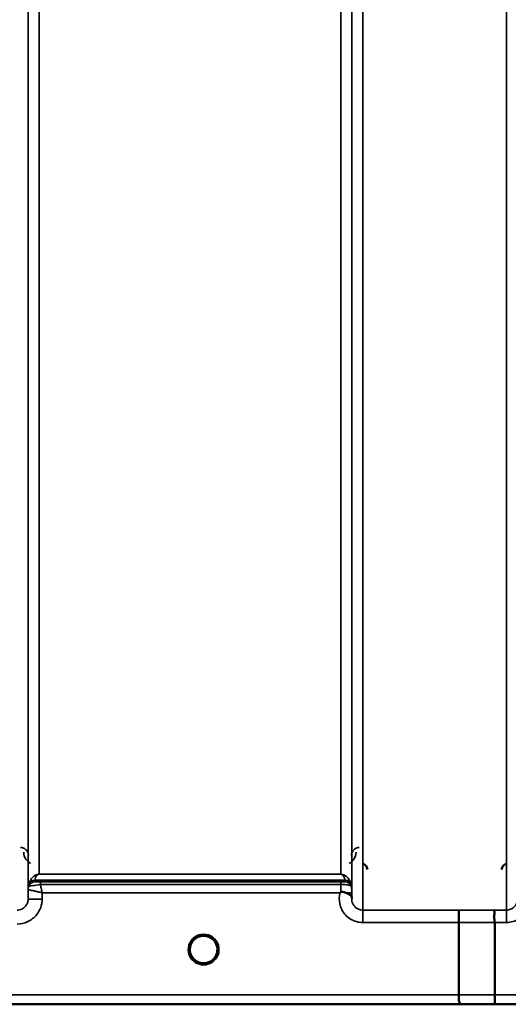
# Model space of a CAD drawing. Units: millimetres. Extents: x 0 to 16632, y 0 to 11760.
# Drawn here: x 8170 to 8326, y 7087 to 7401 of the extents above; entities that cross this region are included whole.
import ezdxf

# ---------------------------------------------------------------- set-up
doc = ezdxf.new("R2010")
doc.units = ezdxf.units.MM
doc.header["$LTSCALE"] = 56
doc.layers.add('Visible (ISO)', color=7, linetype='Continuous', lineweight=50)
doc.layers.add('Visible Narrow (ISO)', color=7, linetype='Continuous', lineweight=35)

# ---------------------------------------------------------------- blocks, each defined once
blk = doc.blocks.new('106')
at = {"layer": 'Visible (ISO)'}
for p, q in [((8310.45, 7089.94), (8310.45, 7113.07)), ((8321.9, 7089.94), (8321.9, 7113.08)), ((8050.22, 7086.96), (8488.11, 7086.96))]:
    blk.add_line(p, q, dxfattribs=at)
for start, end in [(0, 180), (180, 232.0319), (307.9681, 0)]:
    blk.add_arc((8228.95, 7104.45), 4.4, start, end, dxfattribs=at)
blk.add_ellipse((8228.95, 7104.45), major_axis=(-4.29, -0.98), ratio=0.99998, start_param=1.120651, end_param=1.570796, dxfattribs=at)
for points, knots in [([(8281.22, 7129.98), (8281.22, 7129.98), (8281.22, 7129.99), (8281.21, 7130.21), (8281.18, 7130.42), (8281.05, 7130.77), (8280.96, 7130.98), (8280.66, 7131.37), (8280.49, 7131.52), (8280.11, 7131.76), (8279.91, 7131.85), (8279.71, 7131.9)], [-0.3342983, -0.3342983, -0.3342983, -0.3342983, -0.3331365, -0.3331365, -0.2146685, -0.2146685, -0.1323257, -0.1323257, -0.0653174, -0.0653174, 0, 0, 0, 0]), ([(8325.69, 7131.9), (8325.49, 7131.85), (8325.28, 7131.76), (8324.91, 7131.52), (8324.74, 7131.37), (8324.44, 7130.98), (8324.35, 7130.77), (8324.22, 7130.42), (8324.19, 7130.21), (8324.18, 7129.99), (8324.18, 7129.98), (8324.18, 7129.98)], [-0.188619, -0.188619, -0.188619, -0.188619, -0.1516368, -0.1516368, -0.1136971, -0.1136971, -0.0670754, -0.0670754, 0, 0, 0.0006578, 0.0006578, 0.0006578, 0.0006578]), ([(8272.53, 7122.58), (8272.53, 7122.58), (8272.53, 7122.58), (8272.53, 7122.58), (8272.53, 7122.58), (8272.53, 7122.58), (8272.53, 7122.58), (8272.53, 7122.58), (8272.53, 7122.58), (8272.53, 7122.58), (8272.53, 7122.58), (8272.53, 7122.58), (8272.53, 7122.58), (8272.53, 7122.58), (8272.53, 7122.58), (8272.53, 7122.59), (8272.53, 7122.59), (8272.53, 7122.59), (8272.53, 7122.59), (8272.53, 7122.59), (8272.54, 7122.59), (8272.54, 7122.59), (8272.54, 7122.59), (8272.55, 7122.6), (8272.55, 7122.6), (8272.57, 7122.61), (8272.57, 7122.62), (8272.6, 7122.64), (8272.62, 7122.65), (8272.67, 7122.69), (8272.7, 7122.72), (8272.74, 7122.75)], [-0.02635374, -0.02635374, -0.02635374, -0.02635374, -0.02633354, -0.02633354, -0.02631358, -0.02631358, -0.02629904, -0.02629904, -0.0262906, -0.0262906, -0.02628189, -0.02628189, -0.02626428, -0.02626428, -0.02615287, -0.02615287, -0.02610618, -0.02610618, -0.02600337, -0.02600337, -0.02577903, -0.02577903, -0.0253347, -0.0253347, -0.02301395, -0.02301395, -0.01976948, -0.01976948, -0.01314913, -0.01314913, 0, 0, 0, 0]), ([(8272.74, 7122.75), (8272.77, 7122.77), (8272.8, 7122.78), (8272.86, 7122.81), (8272.89, 7122.82), (8273.05, 7122.86), (8273.22, 7122.86), (8273.69, 7122.81), (8274.01, 7122.73), (8274.33, 7122.6)], [0.0000448, 0.0000448, 0.0000448, 0.0000448, 0.010381, 0.010381, 0.0195454, 0.0195454, 0.0603058, 0.0603058, 0.1188158, 0.1188158, 0.1188158, 0.1188158]), ([(8274.33, 7122.6), (8274.6, 7122.49), (8274.84, 7122.38), (8275.06, 7122.28), (8275.21, 7122.21), (8275.34, 7122.14), (8275.46, 7122.07), (8275.72, 7121.92), (8275.91, 7121.79), (8276.04, 7121.64), (8276.11, 7121.56), (8276.16, 7121.47), (8276.19, 7121.37), (8276.23, 7121.26), (8276.25, 7121.15), (8276.25, 7121.02)], [0.0000924, 0.0000924, 0.0000924, 0.0000924, 0.0946419, 0.0946419, 0.0946419, 0.1555044, 0.1555044, 0.1555044, 0.2900912, 0.2900912, 0.2900912, 0.3644132, 0.3644132, 0.3644132, 0.4502668, 0.4502668, 0.4502668, 0.4502668]), ([(8310.36, 7117.04), (8310.36, 7117.04), (8310.36, 7117.04), (8310.37, 7117.03), (8310.38, 7116.92), (8310.4, 7116.58), (8310.41, 7116.39), (8310.42, 7116.06), (8310.42, 7115.97), (8310.43, 7115.5), (8310.44, 7115.06), (8310.45, 7114.1), (8310.45, 7113.59), (8310.45, 7113.07)], [-0.621029, -0.621029, -0.621029, -0.621029, -0.6195033, -0.6195033, -0.468751, -0.468751, -0.3548266, -0.3548266, -0.3124676, -0.3124676, -0.1562232, -0.1562232, 0, 0, 0, 0]), ([(8321.81, 7117.04), (8321.81, 7117.04), (8321.81, 7117.04), (8321.74, 7117.04), (8321.71, 7117.02), (8321.67, 7116.97), (8321.68, 7116.94), (8321.72, 7116.8), (8321.8, 7116.67), (8321.88, 7116.37), (8321.89, 7116.19), (8321.78, 7115.7), (8321.67, 7115.35), (8321.71, 7114.5), (8321.76, 7114.21), (8321.85, 7113.66), (8321.9, 7113.36), (8321.9, 7113.08)], [-0.0030438, -0.0030438, -0.0030438, -0.0030438, 0, 0, 0.0527153, 0.0527153, 0.1036278, 0.1036278, 0.2046528, 0.2046528, 0.2836077, 0.2836077, 0.3223604, 0.3223604, 0.3425091, 0.3425091, 0.3655452, 0.3655452, 0.3655452, 0.3655452]), ([(8224.55, 7104.46), (8224.55, 7104.45), (8224.55, 7104.45), (8224.55, 7104.45), (8224.55, 7104.39), (8224.55, 7104.26), (8224.57, 7104.07)], [-0.14678307, -0.14678307, -0.14678307, -0.14678307, -0.14554288, -0.14554288, -0.14554288, -0.13108816, -0.13108816, -0.13108816, -0.13108816]), ([(8226.22, 7101), (8226.19, 7101.03), (8226.15, 7101.06), (8226.1, 7101.1), (8225.92, 7101.26), (8225.76, 7101.42), (8225.61, 7101.6), (8225.51, 7101.71), (8225.42, 7101.83), (8225.34, 7101.96), (8225.28, 7102.04), (8225.22, 7102.13), (8225.17, 7102.22), (8225.12, 7102.3), (8225.08, 7102.38), (8225.04, 7102.46), (8224.98, 7102.57), (8224.94, 7102.67), (8224.89, 7102.78), (8224.82, 7102.96), (8224.75, 7103.15), (8224.7, 7103.33), (8224.58, 7103.77), (8224.56, 7104.12), (8224.55, 7104.27), (8224.55, 7104.36), (8224.55, 7104.43), (8224.55, 7104.45), (8224.55, 7104.45), (8224.55, 7104.45), (8224.55, 7104.45)], [-0.04124188, -0.04124188, -0.04124188, -0.04124188, -0.03984033, -0.03984033, -0.03984033, -0.034556, -0.034556, -0.034556, -0.03102994, -0.03102994, -0.03102994, -0.02860105, -0.02860105, -0.02860105, -0.02634404, -0.02634404, -0.02634404, -0.02353292, -0.02353292, -0.02353292, -0.01873758, -0.01873758, -0.01873758, -0.00742463, -0.00742463, -0.00742463, -0.00105212, -0.00105212, -0.00105212, -0.00098961, -0.00098961, -0.00098961, -0.00098961]), ([(8233.34, 7104.27), (8233.34, 7104.21), (8233.34, 7104.13), (8233.33, 7104.05), (8233.3, 7103.75), (8233.24, 7103.46), (8233.15, 7103.18), (8233.1, 7103.02), (8233.04, 7102.86), (8232.97, 7102.7), (8232.93, 7102.6), (8232.88, 7102.5), (8232.83, 7102.41), (8232.79, 7102.33), (8232.74, 7102.24), (8232.7, 7102.16), (8232.64, 7102.07), (8232.58, 7101.98), (8232.52, 7101.89), (8232.42, 7101.76), (8232.32, 7101.63), (8232.21, 7101.5), (8231.96, 7101.22), (8231.73, 7101.04), (8231.66, 7100.98)], [-0.134094, -0.134094, -0.134094, -0.134094, -0.1257006, -0.1257006, -0.1257006, -0.096304, -0.096304, -0.096304, -0.079647, -0.079647, -0.079647, -0.0692007, -0.0692007, -0.0692007, -0.0602507, -0.0602507, -0.0602507, -0.0499906, -0.0499906, -0.0499906, -0.0344505, -0.0344505, -0.0344505, 0, 0, 0, 0]), ([(8233.35, 7104.47), (8233.35, 7104.47), (8233.35, 7104.46), (8233.35, 7104.45), (8233.35, 7104.4), (8233.35, 7104.27), (8233.33, 7104.1)], [-0.14871563, -0.14871563, -0.14871563, -0.14871563, -0.14554288, -0.14554288, -0.14554288, -0.13174704, -0.13174704, -0.13174704, -0.13174704]), ([(8224.86, 7102.86), (8224.88, 7102.8), (8224.91, 7102.73), (8224.93, 7102.67), (8225.01, 7102.5), (8225.1, 7102.33), (8225.2, 7102.16)], [-0.10161976, -0.10161976, -0.10161976, -0.10161976, -0.09694404, -0.09694404, -0.09694404, -0.08400149, -0.08400149, -0.08400149, -0.08400149]), ([(8225.46, 7101.79), (8225.67, 7101.52), (8225.92, 7101.26), (8226.2, 7101.03), (8226.62, 7100.69), (8227.08, 7100.44), (8227.54, 7100.29), (8227.68, 7100.24), (8227.81, 7100.2), (8227.89, 7100.18)], [-0.07409379, -0.07409379, -0.07409379, -0.07409379, -0.05146947, -0.05146947, -0.05146947, -0.01809961, -0.01809961, -0.01809961, -0.0078061, -0.0078061, -0.0078061, -0.0078061]), ([(8227.89, 7100.18), (8227.87, 7100.19), (8227.84, 7100.2), (8227.81, 7100.2), (8227.5, 7100.29), (8227.08, 7100.44), (8226.63, 7100.72), (8226.26, 7100.96), (8225.93, 7101.24), (8225.64, 7101.56)], [-0.19774132, -0.19774132, -0.19774132, -0.19774132, -0.1934077, -0.1934077, -0.1934077, -0.14597241, -0.14597241, -0.14597241, -0.10736263, -0.10736263, -0.10736263, -0.10736263]), ([(8226.28, 7100.96), (8226.54, 7100.75), (8226.65, 7100.64), (8226.71, 7100.56), (8226.72, 7100.53), (8226.74, 7100.5), (8226.74, 7100.47), (8226.75, 7100.45), (8226.74, 7100.44), (8226.74, 7100.42), (8226.73, 7100.41), (8226.73, 7100.4), (8226.72, 7100.39), (8226.71, 7100.38), (8226.7, 7100.37), (8226.68, 7100.36), (8226.66, 7100.35), (8226.64, 7100.34), (8226.61, 7100.34), (8226.57, 7100.33), (8226.51, 7100.32), (8226.46, 7100.32), (8226.41, 7100.32), (8226.35, 7100.32), (8226.33, 7100.32), (8226.32, 7100.32), (8226.31, 7100.32), (8226.3, 7100.32)], [-0.008038431, -0.008038431, -0.008038431, -0.008038431, -0.005787947, -0.005787947, -0.005787947, -0.004925149, -0.004925149, -0.004925149, -0.004444851, -0.004444851, -0.004444851, -0.004107096, -0.004107096, -0.004107096, -0.00369275, -0.00369275, -0.00369275, -0.003071144, -0.003071144, -0.003071144, -0.001899895, -0.001899895, -0.001899895, -0.000528894, -0.000528894, -0.000528894, -0.000012793, -0.000012793, -0.000012793, -0.000012793]), ([(8230.01, 7100.18), (8230.03, 7100.19), (8230.06, 7100.2), (8230.09, 7100.2), (8230.4, 7100.29), (8230.82, 7100.44), (8231.27, 7100.72), (8231.72, 7101.01), (8232.12, 7101.37), (8232.44, 7101.79)], [-0.19774086, -0.19774086, -0.19774086, -0.19774086, -0.19340725, -0.19340725, -0.19340725, -0.14597206, -0.14597206, -0.14597206, -0.09874979, -0.09874979, -0.09874979, -0.09874979]), ([(8231.6, 7100.32), (8231.59, 7100.32), (8231.57, 7100.32), (8231.55, 7100.32), (8231.54, 7100.32), (8231.52, 7100.32), (8231.51, 7100.32), (8231.48, 7100.32), (8231.45, 7100.32), (8231.42, 7100.32), (8231.38, 7100.32), (8231.33, 7100.33), (8231.28, 7100.34), (8231.26, 7100.35), (8231.23, 7100.35), (8231.21, 7100.37), (8231.2, 7100.37), (8231.19, 7100.38), (8231.18, 7100.39), (8231.17, 7100.4), (8231.16, 7100.41), (8231.16, 7100.42), (8231.15, 7100.44), (8231.15, 7100.46), (8231.16, 7100.47), (8231.16, 7100.5), (8231.18, 7100.53), (8231.2, 7100.56), (8231.25, 7100.64), (8231.35, 7100.75), (8231.61, 7100.95)], [-0.4094279, -0.4094279, -0.4094279, -0.4094279, -0.371727, -0.371727, -0.371727, -0.3549732, -0.3549732, -0.3549732, -0.3198617, -0.3198617, -0.3198617, -0.2611459, -0.2611459, -0.2611459, -0.2296685, -0.2296685, -0.2296685, -0.2083125, -0.2083125, -0.2083125, -0.1904331, -0.1904331, -0.1904331, -0.1643446, -0.1643446, -0.1643446, -0.1185986, -0.1185986, -0.1185986, -0.0059858, -0.0059858, -0.0059858, -0.0059858]), ([(8232.7, 7102.16), (8232.77, 7102.29), (8232.84, 7102.41), (8232.91, 7102.54), (8232.96, 7102.65), (8233, 7102.75), (8233.04, 7102.86)], [-0.08539148, -0.08539148, -0.08539148, -0.08539148, -0.07229709, -0.07229709, -0.07229709, -0.06175049, -0.06175049, -0.06175049, -0.06175049]), ([(8310.52, 7086.96), (8310.52, 7086.96), (8310.53, 7086.96), (8310.62, 7086.97), (8310.69, 7086.98), (8310.8, 7087.02), (8310.83, 7087.04), (8310.85, 7087.15), (8310.82, 7087.23), (8310.69, 7087.47), (8310.58, 7087.64), (8310.42, 7088.12), (8310.46, 7088.35), (8310.48, 7088.7), (8310.49, 7088.92), (8310.47, 7089.46), (8310.45, 7089.71), (8310.45, 7089.94)], [-0.3429145, -0.3429145, -0.3429145, -0.3429145, -0.3414982, -0.3414982, -0.3164436, -0.3164436, -0.2936256, -0.2936256, -0.2572161, -0.2572161, -0.2097743, -0.2097743, -0.1412113, -0.1412113, -0.0679159, -0.0679159, -0.000002, -0.000002, -0.000002, -0.000002]), ([(8321.9, 7089.94), (8321.9, 7089.55), (8321.9, 7089.16), (8321.91, 7088.55), (8321.91, 7088.31), (8321.92, 7088), (8321.92, 7087.92), (8321.93, 7087.57), (8321.93, 7087.35), (8321.95, 7087.05), (8321.96, 7086.97), (8321.97, 7086.97), (8321.97, 7086.97), (8321.97, 7086.97)], [-0.4673029, -0.4673029, -0.4673029, -0.4673029, -0.3501385, -0.3501385, -0.2665483, -0.2665483, -0.2329544, -0.2329544, -0.1157411, -0.1157411, 0, 0, 0.0010803, 0.0010803, 0.0010803, 0.0010803])]:
    blk.add_open_spline(points, degree=3, knots=knots, dxfattribs=at)
for points in [[(8276.25, 7120.98), (8276.25, 7120.91), (8276.26, 7120.83), (8276.26, 7120.76)], [(8224.57, 7104.08), (8224.57, 7104.1), (8224.56, 7104.13), (8224.56, 7104.15)], [(8233.33, 7104.1), (8233.34, 7104.17), (8233.34, 7104.23), (8233.35, 7104.28)], [(8227.97, 7100.16), (8227.94, 7100.17), (8227.92, 7100.18), (8227.89, 7100.18)], [(8230.01, 7100.18), (8229.98, 7100.18), (8229.96, 7100.17), (8229.93, 7100.16)], [(8232.44, 7101.79), (8232.33, 7101.65), (8232.21, 7101.51), (8232.08, 7101.37)]]:
    blk.add_open_spline(points, degree=3, dxfattribs=at)
at = {"layer": 'Visible Narrow (ISO)'}
for p, q in [((8279.76, 8292.02), (8279.76, 7117.04)), ((8172.89, 8289.74), (8172.89, 7120.51)), ((8276.26, 7120.51), (8276.26, 8290.18)), ((8325.64, 7117.04), (8325.64, 8291.59)), ((8172.92, 7123.58), (8172.92, 8288.19)), ((8276.23, 8288.21), (8276.23, 7123.58)), ((8176.42, 8253.86), (8176.42, 7128.49)), ((8272.73, 7128.49), (8272.73, 8253.86)), ((8272.73, 7128.49), (8176.42, 7128.49)), ((8176.42, 7128.48), (8176.42, 7128.49)), ((8176.42, 7128.48), (8272.73, 7128.48)), ((8272.73, 7128.48), (8272.73, 7128.49)), ((8173.12, 7124.71), (8173.12, 7125.3)), ((8274.14, 7126.64), (8175.01, 7126.64)), ((8175.01, 7126.63), (8175.01, 7126.05)), ((8175.01, 7126.63), (8274.14, 7126.63)), ((8272.73, 7126.02), (8176.83, 7126.02)), ((8176.83, 7126.02), (8176.83, 7125.19)), ((8272.73, 7126.02), (8272.73, 7125.19)), ((8274.14, 7126.05), (8274.14, 7126.63)), ((8276.03, 7125.3), (8276.03, 7124.71)), ((8172.92, 7123.58), (8172.89, 7120.51)), ((8176.83, 7125.19), (8272.73, 7125.19)), ((8177.39, 7120.51), (8177.41, 7122.58)), ((8177.41, 7122.58), (8272.53, 7122.58)), ((8276.25, 7120.98), (8276.24, 7122.58)), ((8279.76, 7117.04), (8279.76, 7113.07)), ((8310.36, 7117.04), (8279.76, 7117.04)), ((8325.64, 7117.04), (8321.81, 7117.04)), ((8325.64, 7113.08), (8325.64, 7117.04)), ((8279.76, 7113.07), (8310.45, 7113.07)), ((8321.9, 7113.08), (8325.64, 7113.08)), ((8310.45, 7089.94), (8059.52, 7089.94)), ((8477.43, 7089.94), (8321.9, 7089.94)), ((8050.51, 7086.96), (8310.52, 7086.96)), ((8321.97, 7086.97), (8477.43, 7086.97))]:
    blk.add_line(p, q, dxfattribs=at)
blk.add_arc((8228.95, 7104.45), 4.9, 302.6929, 237.3071, dxfattribs=at)
for centre, major_axis, ratio, start_param, end_param in [((8175.01, 7124.63), (-2, 0), 0.999132, 4.712389, 5.943348), ((8175.01, 7124.05), (-2, 0), 0.999881, 4.712389, 5.943348), ((8175.01, 7124.04), (0, 2), 0.999832, 0, 1.23096), ((8174.59, 7129.38), (1.47, 4.08), 0.008837, 3.009282, 3.117658), ((8175.01, 7124.65), (-1.95, 0.44), 0.993241, 4.935125, 6.159749), ((8175.96, 7127.95), (-0.95, -1.32), 0.024566, 6.161147, 6.2495), ((8176.61, 7126.05), (1.61, 0), 0.018817, 3.141537, 3.170808), ((8273.19, 7127.95), (0.95, -1.32), 0.024566, 0.033686, 0.122039), ((8274.14, 7124.65), (1.95, 0.44), 0.993241, 0.123436, 1.34806), ((8274.14, 7124.63), (2, 0), 0.999132, 0.339837, 1.570796), ((8274.14, 7124.05), (2, 0), 0.999882, 0.339837, 1.570796), ((8274.56, 7129.38), (1.47, -4.08), 0.008837, 0.023935, 0.13231), ((8176.42, 7123.55), (-3.3, 1.17), 0.999908, 0, 0.33111), ((8176.42, 7123.55), (-1.89, -2.94), 0.999597, 4.944549, 5.275087), ((8175.17, 7123.56), (-2.25, 0.01), 0.004754, 6.249207, 6.282985), ((8175.98, 7124.72), (-2.86, -0.01), 0.018862, 6.283118, 6.312391), ((8272.74, 7122.55), (0.01, -4.5), 0.000027, 4.082893, 4.667487), ((8272.74, 7122.55), (3.5, 0.03), 0.008726, 0.000123, 1.097754), ((8272.73, 7123.55), (3.5, 0.03), 0.999882, 0, 0.331105), ((8177.39, 7120.48), (-4.5, 0.04), 0.008726, 4.712465, 6.283052), ((7888.81, 7906.95), (18185.59, -6.91), 0.043439, 4.735588, 4.736218), ((7888.99, 7906.99), (18185.59, -6.94), 0.043659, 4.735583, 4.736213), ((8228.95, 7104.45), (-4.27, 1.06), 0.999966, 1.158294, 1.570796), ((8228.95, 7104.45), (4.12, -2.65), 0.999984, 4.712389, 5.853484), ((8228.95, 7104.45), (-3.49, -2.68), 0.99999, 1.159682, 1.570796), ((8049.16, 7906.93), (18712.38, -7.14), 0.043659, 4.726369, 4.726982), ((8049.29, 7906.95), (18712.38, -7.17), 0.04382, 4.726366, 4.726978)]:
    blk.add_ellipse(centre, major_axis=major_axis, ratio=ratio, start_param=start_param, end_param=end_param, dxfattribs=at)
for points, knots in [([(8173.02, 7134.53), (8173.01, 7134.84), (8172.89, 7135.48), (8172.31, 7136.37), (8171.43, 7136.92), (8170.74, 7137.02), (8170.52, 7137.02)], [-0.1904848, -0.1904848, -0.1904848, -0.1904848, -0.1360606, -0.0816363, -0.0272121, 0, 0, 0, 0]), ([(8171.52, 7135.53), (8171.52, 7134.76), (8171.88, 7133.47), (8173, 7132.35), (8173.64, 7132), (8173.71, 7131.97)], [3.0621353, 3.0621353, 3.0621353, 3.0621353, 3.3872766, 3.6040375, 3.6276474, 3.6276474, 3.6276474, 3.6276474]), ([(8275.45, 7131.96), (8275.8, 7132.15), (8277.14, 7133.13), (8277.63, 7134.51), (8277.63, 7135.53)], [0.3513, 0.3513, 0.3513, 0.3513, 0.4830191, 0.9165408, 0.9165408, 0.9165408, 0.9165408]), ([(8278.63, 7137.02), (8278.18, 7137.02), (8277.74, 7136.89), (8277.39, 7136.68), (8277.21, 7136.58), (8277.06, 7136.46), (8276.92, 7136.33), (8276.38, 7135.82), (8276.14, 7135.16), (8276.13, 7134.53)], [-0.1902121, -0.1902121, -0.1902121, -0.1902121, -0.1358658, -0.1358658, -0.1358658, -0.1086926, -0.1086926, -0.1086926, 0, 0, 0, 0]), ([(8176.42, 7128.49), (8176.4, 7128.49), (8176.37, 7128.49), (8176.35, 7128.48), (8176.32, 7128.48), (8176.29, 7128.48), (8176.27, 7128.48), (8176.22, 7128.48), (8176.19, 7128.47), (8176.15, 7128.47), (8176.09, 7128.46), (8176.05, 7128.46), (8176, 7128.45), (8175.92, 7128.43), (8175.85, 7128.41), (8175.79, 7128.4), (8175.67, 7128.36), (8175.57, 7128.33), (8175.49, 7128.29), (8175.32, 7128.22), (8175.19, 7128.15), (8175.08, 7128.08), (8174.96, 7128.01), (8174.86, 7127.94), (8174.77, 7127.87), (8174.69, 7127.81), (8174.62, 7127.75), (8174.56, 7127.69), (8174.54, 7127.68), (8174.53, 7127.66), (8174.51, 7127.65), (8174.35, 7127.5), (8174.22, 7127.35), (8174.1, 7127.2), (8173.98, 7127.06), (8173.87, 7126.9), (8173.77, 7126.75), (8173.56, 7126.42), (8173.39, 7126.09), (8173.27, 7125.75), (8173.21, 7125.61), (8173.17, 7125.47), (8173.13, 7125.33)], [0, 0, 0, 0, 0.003018, 0.003018, 0.003018, 0.007019, 0.007019, 0.007019, 0.014764, 0.014764, 0.014764, 0.028919, 0.028919, 0.028919, 0.058065, 0.058065, 0.058065, 0.116573, 0.116573, 0.116573, 0.233472, 0.233472, 0.233472, 0.350363, 0.350363, 0.350363, 0.443719, 0.443719, 0.443719, 0.467269, 0.467269, 0.467269, 0.701055, 0.701055, 0.701055, 0.934788, 0.934788, 0.934788, 1.435993, 1.435993, 1.435993, 1.636003, 1.636003, 1.636003, 1.636003]), ([(8175.01, 7126.64), (8175.07, 7126.91), (8175.19, 7127.26), (8175.42, 7127.7), (8175.56, 7127.92), (8175.71, 7128.09), (8175.84, 7128.23), (8175.98, 7128.34), (8176.12, 7128.41), (8176.22, 7128.45), (8176.3, 7128.47), (8176.37, 7128.48), (8176.42, 7128.48)], [-1.636003, -1.636003, -1.636003, -1.636003, -0.934859, -0.701144, -0.467429, -0.350572, -0.233715, -0.116857, -0.058429, -0.029214, -0.014607, 0, 0, 0, 0]), ([(8276.02, 7125.33), (8275.88, 7125.82), (8275.61, 7126.45), (8275.07, 7127.21), (8274.73, 7127.58), (8274.39, 7127.87), (8274.09, 7128.08), (8273.76, 7128.26), (8273.44, 7128.38), (8273.2, 7128.44), (8273.01, 7128.47), (8272.84, 7128.49), (8272.73, 7128.49)], [-5.670865, -5.670865, -5.670865, -5.670865, -4.96972, -4.736006, -4.502291, -4.385434, -4.268576, -4.151719, -4.09329, -4.064076, -4.049469, -4.034861, -4.034861, -4.034861, -4.034861]), ([(8272.73, 7128.48), (8272.78, 7128.48), (8272.85, 7128.47), (8272.93, 7128.45), (8273.03, 7128.41), (8273.17, 7128.34), (8273.31, 7128.23), (8273.44, 7128.09), (8273.59, 7127.92), (8273.73, 7127.7), (8273.96, 7127.26), (8274.08, 7126.91), (8274.14, 7126.64)], [4.034861, 4.034861, 4.034861, 4.034861, 4.049469, 4.064076, 4.09329, 4.151719, 4.268576, 4.385434, 4.502291, 4.736006, 4.96972, 5.670865, 5.670865, 5.670865, 5.670865]), ([(8176.83, 7126.02), (8176.41, 7126.02), (8175.44, 7126.02), (8175.02, 7126.04), (8175.01, 7126.04)], [-0.2948759, -0.2948759, -0.2948759, -0.2948759, -0.1685005, 0, 0, 0, 0]), ([(8274.14, 7126.05), (8274.14, 7126.04), (8274.13, 7126.04), (8274, 7126.03), (8273.51, 7126.02), (8272.99, 7126.02), (8272.73, 7126.02)], [-0.2727254, -0.2727254, -0.2727254, -0.2727254, -0.2337646, -0.1558431, -0.0779215, 0, 0, 0, 0]), ([(8172.92, 7123.58), (8172.93, 7123.58), (8172.96, 7123.57), (8173.02, 7123.56), (8173.08, 7123.55), (8173.16, 7123.53), (8173.26, 7123.51), (8173.29, 7123.51), (8173.33, 7123.5), (8173.37, 7123.49), (8173.55, 7123.45), (8173.78, 7123.4), (8174.04, 7123.34), (8174.22, 7123.31), (8174.41, 7123.26), (8174.61, 7123.22), (8174.76, 7123.19), (8174.91, 7123.15), (8175.07, 7123.12), (8175.43, 7123.03), (8175.82, 7122.95), (8176.21, 7122.86), (8176.4, 7122.82), (8176.6, 7122.77), (8176.8, 7122.73), (8176.99, 7122.68), (8177.19, 7122.63), (8177.39, 7122.59), (8177.4, 7122.59), (8177.4, 7122.59), (8177.41, 7122.58)], [0, 0, 0, 0, 0.0186715, 0.0186715, 0.0186715, 0.0373431, 0.0373431, 0.0373431, 0.0436182, 0.0436182, 0.0436182, 0.0746862, 0.0746862, 0.0746862, 0.0960998, 0.0960998, 0.0960998, 0.1120292, 0.1120292, 0.1120292, 0.1493723, 0.1493723, 0.1493723, 0.1680439, 0.1680439, 0.1680439, 0.1867154, 0.1867154, 0.1867154, 0.1873451, 0.1873451, 0.1873451, 0.1873451]), ([(8173.12, 7124.71), (8173.15, 7124.69), (8173.98, 7124.81), (8175.97, 7125.08), (8176.83, 7125.19)], [0, 0, 0, 0, 0.1685005, 0.2948759, 0.2948759, 0.2948759, 0.2948759]), ([(8177.41, 7122.58), (8177.41, 7122.59), (8177.41, 7122.6), (8177.41, 7122.6), (8177.36, 7122.8), (8177.32, 7123), (8177.27, 7123.2), (8177.23, 7123.4), (8177.19, 7123.6), (8177.14, 7123.79), (8177.06, 7124.18), (8176.97, 7124.56), (8176.89, 7124.93), (8176.87, 7125.02), (8176.85, 7125.11), (8176.83, 7125.19)], [-0.18734511, -0.18734511, -0.18734511, -0.18734511, -0.1867154, -0.1867154, -0.1867154, -0.16804386, -0.16804386, -0.16804386, -0.14937232, -0.14937232, -0.14937232, -0.11202924, -0.11202924, -0.11202924, -0.10277396, -0.10277396, -0.10277396, -0.10277396]), ([(8272.53, 7122.58), (8272.23, 7121.47), (8272.15, 7119.57), (8273.21, 7116.49), (8275.63, 7113.85), (8278.39, 7113.07), (8279.76, 7113.07)], [-6.057664, -6.057664, -6.057664, -6.057664, -5.712121, -5.506642, -5.095685, -4.684727, -4.684727, -4.684727, -4.684727]), ([(8272.73, 7125.19), (8273.34, 7125.19), (8273.94, 7125.18), (8274.44, 7125.14), (8274.61, 7125.12), (8274.77, 7125.11), (8274.91, 7125.09), (8275.16, 7125.06), (8275.37, 7125.01), (8275.53, 7124.97), (8275.53, 7124.96), (8275.54, 7124.96), (8275.55, 7124.96), (8275.79, 7124.88), (8275.92, 7124.79), (8275.98, 7124.75), (8276.01, 7124.72), (8276.02, 7124.71), (8276.02, 7124.71)], [0, 0, 0, 0, 0.0779215, 0.0779215, 0.0779215, 0.1050095, 0.1050095, 0.1050095, 0.1535391, 0.1535391, 0.1535391, 0.1558431, 0.1558431, 0.1558431, 0.2337646, 0.2337646, 0.2337646, 0.2727254, 0.2727254, 0.2727254, 0.2727254]), ([(8276.24, 7122.58), (8276.24, 7122.73), (8276.23, 7123.03), (8276.23, 7123.44), (8276.23, 7123.57), (8276.23, 7123.58)], [-0.1537102, -0.1537102, -0.1537102, -0.1537102, -0.109793, -0.0658758, 0, 0, 0, 0]), ([(8325.64, 7113.08), (8327.01, 7113.08), (8329.77, 7113.86), (8332.19, 7116.49), (8333.25, 7119.58), (8333.17, 7121.48), (8332.87, 7122.59)], [0, 0, 0, 0, 0.410871, 0.821742, 1.027178, 1.372983, 1.372983, 1.372983, 1.372983]), ([(8172.89, 7120.51), (8172.89, 7120.13), (8172.75, 7119.34), (8172.1, 7118.19), (8170.95, 7117.28), (8169.91, 7117.04), (8169.39, 7117.04)], [0, 0, 0, 0, 0.266123, 0.532246, 0.887076, 1.241906, 1.241906, 1.241906, 1.241906]), ([(8169.39, 7112.58), (8170.58, 7112.58), (8172.96, 7113.12), (8175.59, 7115.21), (8177.07, 7117.84), (8177.39, 7119.63), (8177.39, 7120.51)], [-1.241906, -1.241906, -1.241906, -1.241906, -0.887076, -0.532246, -0.266123, 0, 0, 0, 0]), ([(8279.76, 7117.04), (8279.31, 7117.04), (8278.85, 7117.13), (8278.43, 7117.3), (8278.25, 7117.37), (8278.09, 7117.45), (8277.92, 7117.55), (8277.7, 7117.69), (8277.49, 7117.86), (8277.3, 7118.04), (8277.03, 7118.31), (8276.8, 7118.62), (8276.63, 7118.96), (8276.6, 7119.03), (8276.57, 7119.09), (8276.54, 7119.16), (8276.44, 7119.39), (8276.37, 7119.63), (8276.32, 7119.87), (8276.28, 7120.07), (8276.26, 7120.28), (8276.26, 7120.49), (8276.26, 7120.5), (8276.26, 7120.5), (8276.26, 7120.51)], [4.684727, 4.684727, 4.684727, 4.684727, 4.974875, 4.974875, 4.974875, 5.095334, 5.095334, 5.095334, 5.265066, 5.265066, 5.265066, 5.506471, 5.506471, 5.506471, 5.55534, 5.55534, 5.55534, 5.712457, 5.712457, 5.712457, 5.845691, 5.845691, 5.845691, 5.84907, 5.84907, 5.84907, 5.84907]), ([(8329.14, 7120.51), (8329.14, 7120.51), (8329.14, 7120.5), (8329.14, 7120.5), (8329.14, 7120.29), (8329.12, 7120.08), (8329.08, 7119.88), (8329.03, 7119.63), (8328.96, 7119.4), (8328.86, 7119.17), (8328.83, 7119.1), (8328.8, 7119.03), (8328.77, 7118.96), (8328.6, 7118.63), (8328.37, 7118.32), (8328.1, 7118.05), (8327.91, 7117.87), (8327.7, 7117.7), (8327.47, 7117.56), (8327.31, 7117.46), (8327.14, 7117.38), (8326.97, 7117.3), (8326.55, 7117.13), (8326.09, 7117.04), (8325.64, 7117.04)], [-1.164351, -1.164351, -1.164351, -1.164351, -1.160968, -1.160968, -1.160968, -1.027512, -1.027512, -1.027512, -0.870609, -0.870609, -0.870609, -0.82157, -0.82157, -0.82157, -0.580332, -0.580332, -0.580332, -0.410521, -0.410521, -0.410521, -0.290144, -0.290144, -0.290144, 0, 0, 0, 0]), ([(8226.24, 7100.98), (8226.34, 7100.91), (8226.44, 7100.83), (8226.53, 7100.75), (8226.57, 7100.71), (8226.62, 7100.66), (8226.65, 7100.62), (8226.69, 7100.58), (8226.72, 7100.53), (8226.74, 7100.48), (8226.74, 7100.46), (8226.74, 7100.44), (8226.73, 7100.41), (8226.72, 7100.39), (8226.7, 7100.38), (8226.67, 7100.36), (8226.63, 7100.34), (8226.56, 7100.33), (8226.5, 7100.32), (8226.43, 7100.32), (8226.37, 7100.32), (8226.3, 7100.32)], [0.0000537, 0.0000537, 0.0000537, 0.0000537, 0.0412212, 0.0412212, 0.0412212, 0.0618318, 0.0618318, 0.0618318, 0.0824423, 0.0824423, 0.0824423, 0.0927476, 0.0927476, 0.0927476, 0.1030529, 0.1030529, 0.1030529, 0.1236635, 0.1236635, 0.1236635, 0.1442587, 0.1442587, 0.1442587, 0.1442587]), ([(8231.6, 7100.32), (8231.53, 7100.32), (8231.47, 7100.32), (8231.4, 7100.32), (8231.34, 7100.33), (8231.27, 7100.34), (8231.23, 7100.36), (8231.2, 7100.38), (8231.18, 7100.39), (8231.17, 7100.41), (8231.16, 7100.44), (8231.16, 7100.46), (8231.16, 7100.48), (8231.17, 7100.53), (8231.21, 7100.58), (8231.25, 7100.62), (8231.28, 7100.66), (8231.33, 7100.71), (8231.37, 7100.75), (8231.46, 7100.83), (8231.56, 7100.91), (8231.66, 7100.98)], [0.0000141, 0.0000141, 0.0000141, 0.0000141, 0.0206106, 0.0206106, 0.0206106, 0.0412212, 0.0412212, 0.0412212, 0.0515265, 0.0515265, 0.0515265, 0.0618318, 0.0618318, 0.0618318, 0.0824423, 0.0824423, 0.0824423, 0.1030529, 0.1030529, 0.1030529, 0.1442204, 0.1442204, 0.1442204, 0.1442204])]:
    blk.add_open_spline(points, degree=3, knots=knots, dxfattribs=at)

msp = doc.modelspace()

# ---------------------------------------------------------------- block references
msp.add_blockref('106', (0, 0))

doc.saveas('drawing.dxf')
